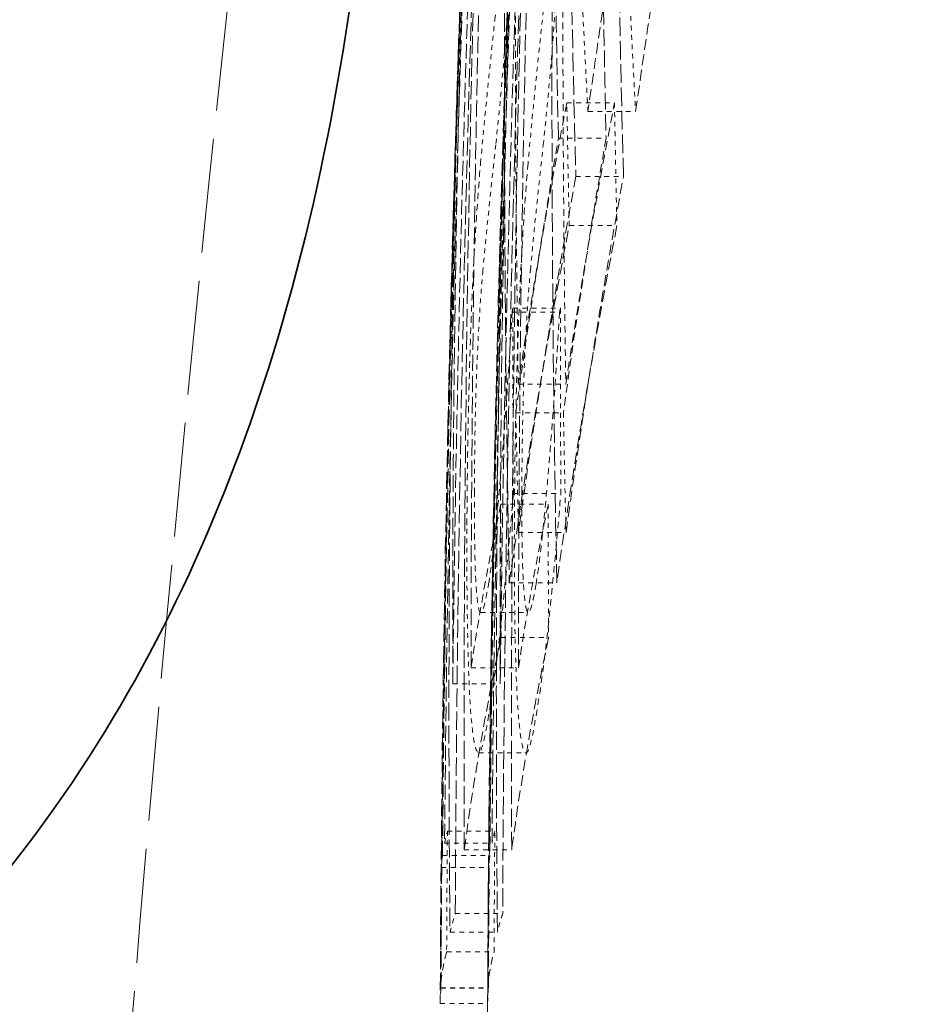
# Model space of a CAD drawing. Units: millimetres. Extents: x 4290 to 9647, y 4027 to 6143.
# Drawn here: x 7834 to 7852, y 5206 to 5227 of the extents above; entities that cross this region are included whole.
import ezdxf

# ---------------------------------------------------------------- set-up
doc = ezdxf.new("R2010")
doc.units = ezdxf.units.MM
doc.linetypes.add('DASHED', pattern=[0.2068, 0.1655, -0.0413])
for name, color, linetype, lineweight in [('AM_5', 3, 'Continuous', 25), ('Hidden (ISO)', 1, 'DASHED', 18), ('Visible (ISO)', 7, 'Continuous', 35)]:
    doc.layers.add(name, color=color, linetype=linetype, lineweight=lineweight)
doc.dimstyles.new('VARIABEL-ST', dxfattribs={"dimscale": 40, "dimtxt": 7, "dimasz": 2.5, "dimexe": 1, "dimexo": 1, "dimgap": 0.6, "dimtad": 1, "dimdsep": 46, "dimtxsty": 'Standard', "dimcen": 0, "dimclrd": 256, "dimclre": 256, "dimclrt": 5, "dimadec": 0, "dimazin": 0, "dimtp": 0.1, "dimtm": 0.1, "dimtfac": 0.71, "dimtdec": 3, "dimtmove": 0, "dimatfit": 3, "dimfxl": 0, "dimtzin": 0, "dimarcsym": 0})

# ---------------------------------------------------------------- blocks, each defined once
blk = doc.blocks.new('*D4')
at = {"layer": 'AM_5', "lineweight": -2}
for p, q in [((7661.243, 5251.154), (7273.274, 5251.154)), ((7313.274, 5151.154), (7313.274, 4384.854)), ((8160.749, 4284.854), (7273.274, 4284.854))]:
    blk.add_line(p, q, dxfattribs=at)
at = {"layer": 'AM_5'}
for points in [[(7296.607, 5151.154), (7329.94, 5151.154), (7313.274, 5251.154)], [(7296.607, 4384.854), (7329.94, 4384.854), (7313.274, 4284.854)]]:
    blk.add_solid(points, dxfattribs=at)
at = {"layer": 'DEFPOINTS', "color": 0}
for p in [(7701.243, 5251.154), (7313.274, 4284.854), (8200.749, 4284.854)]:
    blk.add_point(p, dxfattribs=at)
at = {"layer": 'AM_5', "color": 2, "insert": (7229.274, 4688.004), "char_height": 60, "attachment_point": 1, "rotation": 90}
blk.add_mtext('966', dxfattribs=at)
blk = doc.blocks.new('*D11')
at = {"layer": 'AM_5', "lineweight": -2}
for p, q in [((7528.922, 6095.654), (7140.953, 6095.654)), ((7180.953, 5995.654), (7180.953, 4384.854)), ((8028.428, 4284.854), (7140.953, 4284.854))]:
    blk.add_line(p, q, dxfattribs=at)
at = {"layer": 'AM_5'}
for points in [[(7164.286, 5995.654), (7197.619, 5995.654), (7180.953, 6095.654)], [(7164.286, 4384.854), (7197.619, 4384.854), (7180.953, 4284.854)]]:
    blk.add_solid(points, dxfattribs=at)
at = {"layer": 'DEFPOINTS', "color": 0}
for p in [(7568.922, 6095.654), (7180.953, 4284.854), (8068.428, 4284.854)]:
    blk.add_point(p, dxfattribs=at)
at = {"layer": 'AM_5', "color": 2, "insert": (7096.953, 5110.254), "char_height": 60, "attachment_point": 1, "rotation": 90}
blk.add_mtext('1811', dxfattribs=at)

msp = doc.modelspace()

# ---------------------------------------------------------------- linework, layer by layer
at = {"layer": 'Hidden (ISO)', "ltscale": 0.095515}
msp.add_line((7845.293, 5225.253), (7846.298, 5225.253), dxfattribs=at)
at = {"layer": 'Hidden (ISO)', "ltscale": 0.095587}
msp.add_line((7845.738, 5225.067), (7846.743, 5225.067), dxfattribs=at)
at = {"layer": 'Hidden (ISO)', "ltscale": 0.095486}
msp.add_line((7845.115, 5224.505), (7846.119, 5224.505), dxfattribs=at)
at = {"layer": 'Hidden (ISO)', "ltscale": 0.095547}
msp.add_line((7845.483, 5223.7), (7846.488, 5223.7), dxfattribs=at)
at = {"layer": 'Hidden (ISO)', "ltscale": 0.095525}
msp.add_line((7845.344, 5222.662), (7846.349, 5222.662), dxfattribs=at)
at = {"layer": 'Hidden (ISO)', "ltscale": 0.095333}
msp.add_line((7844.155, 5220.919), (7845.158, 5220.919), dxfattribs=at)
at = {"layer": 'Hidden (ISO)', "ltscale": 0.09533}
msp.add_line((7844.138, 5220.834), (7845.141, 5220.834), dxfattribs=at)
at = {"layer": 'Hidden (ISO)', "ltscale": 0.095352}
msp.add_line((7844.268, 5219.314), (7845.27, 5219.314), dxfattribs=at)
at = {"layer": 'Hidden (ISO)', "ltscale": 0.095344}
msp.add_line((7844.217, 5218.715), (7845.22, 5218.715), dxfattribs=at)
at = {"layer": 'Hidden (ISO)', "ltscale": 0.095337}
msp.add_line((7844.165, 5217.009), (7845.167, 5217.009), dxfattribs=at)
at = {"layer": 'Hidden (ISO)', "ltscale": 0.095293}
msp.add_line((7843.898, 5216.783), (7844.9, 5216.783), dxfattribs=at)
at = {"layer": 'Hidden (ISO)', "ltscale": 0.095355}
msp.add_line((7844.274, 5216.186), (7845.276, 5216.186), dxfattribs=at)
at = {"layer": 'Hidden (ISO)', "ltscale": 0.095324}
msp.add_line((7844.079, 5215.121), (7845.081, 5215.121), dxfattribs=at)
at = {"layer": 'Hidden (ISO)', "ltscale": 0.095226}
msp.add_line((7843.477, 5214.498), (7844.478, 5214.498), dxfattribs=at)
at = {"layer": 'Hidden (ISO)', "ltscale": 0.095296}
msp.add_line((7843.905, 5213.97), (7844.908, 5213.97), dxfattribs=at)
at = {"layer": 'Hidden (ISO)', "ltscale": 0.095193}
msp.add_line((7843.271, 5213.333), (7844.272, 5213.333), dxfattribs=at)
at = {"layer": 'Hidden (ISO)', "ltscale": 0.095131}
msp.add_line((7842.887, 5212.994), (7843.887, 5212.994), dxfattribs=at)
at = {"layer": 'Hidden (ISO)', "ltscale": 0.09522}
msp.add_line((7843.432, 5211.537), (7844.433, 5211.537), dxfattribs=at)
at = {"layer": 'Hidden (ISO)', "ltscale": 0.095114}
msp.add_line((7842.773, 5209.885), (7843.774, 5209.885), dxfattribs=at)
at = {"layer": 'Hidden (ISO)', "ltscale": 0.095104}
msp.add_line((7842.714, 5209.633), (7843.714, 5209.633), dxfattribs=at)
at = {"layer": 'Hidden (ISO)', "ltscale": 0.095172}
msp.add_line((7843.128, 5209.493), (7844.129, 5209.493), dxfattribs=at)
at = {"layer": 'Hidden (ISO)', "ltscale": 0.095097}
msp.add_line((7842.67, 5209.37), (7843.67, 5209.37), dxfattribs=at)
at = {"layer": 'Hidden (ISO)', "ltscale": 0.095093}
for p, q in [((7842.645, 5209.118), (7843.645, 5209.118)), ((7842.638, 5206.576), (7843.638, 5206.576))]:
    msp.add_line(p, q, dxfattribs=at)
at = {"layer": 'Hidden (ISO)', "ltscale": 0.095141}
msp.add_line((7842.94, 5208.146), (7843.94, 5208.146), dxfattribs=at)
at = {"layer": 'Hidden (ISO)', "ltscale": 0.095123}
msp.add_line((7842.829, 5207.75), (7843.829, 5207.75), dxfattribs=at)
at = {"layer": 'Hidden (ISO)', "ltscale": 0.095112}
msp.add_line((7842.757, 5207.34), (7843.757, 5207.34), dxfattribs=at)
at = {"layer": 'Hidden (ISO)', "ltscale": 0.095091}
msp.add_line((7842.628, 5206.573), (7843.628, 5206.573), dxfattribs=at)
at = {"layer": 'Hidden (ISO)', "ltscale": 0.09509}
msp.add_line((7842.621, 5206.247), (7843.621, 5206.247), dxfattribs=at)
at = {"layer": 'Hidden (ISO)', "ltscale": 1.224079}
msp.add_arc((8543.612, 5202.891), 701, 177.681418, 178.732566, dxfattribs=at)
at = {"layer": 'Hidden (ISO)', "ltscale": 6.262081}
msp.add_arc((8543.612, 5202.891), 700, 178.730755, 184.115491, dxfattribs=at)
at = {"layer": 'Hidden (ISO)', "ltscale": 14.700823}
msp.add_open_spline([(7854.516, 5356.658), (7847.899, 5332.772), (7842.434, 5308.474), (7833.836, 5259.911), (7830.65, 5235.578), (7827.551, 5199.852), (7826.797, 5188.458), (7826.278, 5177.074)], degree=3, knots=[0, 0, 0, 0, 7.465479, 7.465479, 14.803328, 14.803328, 18.232493, 18.232493, 18.232493, 18.232493], dxfattribs=at)
at = {"layer": 'Hidden (ISO)', "ltscale": 14.556145}
msp.add_open_spline([(7862.225, 5354.522), (7855.65, 5330.787), (7850.224, 5306.639), (7841.699, 5258.385), (7838.547, 5234.209), (7835.508, 5198.924), (7834.776, 5187.812), (7834.27, 5176.71)], degree=3, knots=[0, 0, 0, 0, 7.418932, 7.418932, 14.708389, 14.708389, 18.052934, 18.052934, 18.052934, 18.052934], dxfattribs=at)
at = {"layer": 'Hidden (ISO)', "ltscale": 2.379779}
msp.add_open_spline([(7845.379, 5245.074), (7845.257, 5237.976), (7845.291, 5230.84), (7845.483, 5223.7)], degree=3, dxfattribs=at)
at = {"layer": 'Hidden (ISO)', "ltscale": 2.37978}
msp.add_open_spline([(7846.488, 5223.7), (7846.296, 5230.84), (7846.262, 5237.975), (7846.383, 5245.074)], degree=3, dxfattribs=at)
at = {"layer": 'Hidden (ISO)', "ltscale": 2.098162}
for points in [[(7845.115, 5224.505), (7844.982, 5230.806), (7844.971, 5237.095), (7845.081, 5243.35)], [(7846.085, 5243.35), (7845.975, 5237.095), (7845.986, 5230.806), (7846.119, 5224.505)]]:
    msp.add_open_spline(points, degree=3, dxfattribs=at)
at = {"layer": 'Hidden (ISO)', "ltscale": 2.379758}
for points, knots in [([(7844.108, 5237.023), (7844.1, 5236.654), (7844.092, 5236.286), (7843.944, 5229.035), (7843.94, 5222.094), (7844.079, 5215.121)], [89.74412, 89.74412, 89.74412, 89.74412, 89.862291, 89.862291, 92.066521, 92.066521, 92.066521, 92.066521]), ([(7845.081, 5215.121), (7844.941, 5222.122), (7844.946, 5229.092), (7845.096, 5236.342), (7845.103, 5236.683), (7845.111, 5237.023)], [270.308066, 270.308066, 270.308066, 270.308066, 272.521219, 272.521219, 272.630316, 272.630316, 272.630316, 272.630316])]:
    msp.add_open_spline(points, degree=3, knots=knots, dxfattribs=at)
at = {"layer": 'Hidden (ISO)', "ltscale": 1.386451}
msp.add_open_spline([(7847.268, 5234.651), (7846.701, 5231.45), (7846.191, 5228.255), (7845.738, 5225.067)], degree=3, dxfattribs=at)
at = {"layer": 'Hidden (ISO)', "ltscale": 1.386477}
msp.add_open_spline([(7846.743, 5225.067), (7847.197, 5228.255), (7847.708, 5231.45), (7848.276, 5234.651)], degree=3, dxfattribs=at)
at = {"layer": 'Hidden (ISO)', "ltscale": 2.098438}
msp.add_open_spline([(7843.271, 5213.333), (7843.274, 5220.348), (7843.396, 5227.347), (7843.634, 5234.297)], degree=3, dxfattribs=at)
at = {"layer": 'Hidden (ISO)', "ltscale": 2.098439}
msp.add_open_spline([(7844.635, 5234.297), (7844.398, 5227.347), (7844.275, 5220.348), (7844.272, 5213.333)], degree=3, dxfattribs=at)
at = {"layer": 'Hidden (ISO)', "ltscale": 1.884691}
msp.add_open_spline([(7843.396, 5232.676), (7843.213, 5228.125), (7843.075, 5223.569), (7842.942, 5217.007), (7842.91, 5215), (7842.887, 5212.994)], degree=3, knots=[90.257924, 90.257924, 90.257924, 90.257924, 91.519477, 91.519477, 92.074916, 92.074916, 92.074916, 92.074916], dxfattribs=at)
at = {"layer": 'Hidden (ISO)', "ltscale": 1.884693}
msp.add_open_spline([(7843.887, 5212.994), (7843.911, 5215.074), (7843.945, 5217.155), (7844.081, 5223.717), (7844.217, 5228.199), (7844.397, 5232.676)], degree=3, knots=[278.697172, 278.697172, 278.697172, 278.697172, 279.273125, 279.273125, 280.514153, 280.514153, 280.514153, 280.514153], dxfattribs=at)
at = {"layer": 'Hidden (ISO)', "ltscale": 2.324622}
msp.add_open_spline([(7842.94, 5208.146), (7842.973, 5216.217), (7843.147, 5224.317), (7843.465, 5232.423)], degree=3, dxfattribs=at)
at = {"layer": 'Hidden (ISO)', "ltscale": 2.295248}
msp.add_open_spline([(7843.465, 5232.423), (7843.214, 5224.84), (7843.1, 5217.182), (7843.128, 5209.493)], degree=3, dxfattribs=at)
at = {"layer": 'Hidden (ISO)', "ltscale": 2.324624}
msp.add_open_spline([(7844.466, 5232.423), (7844.148, 5224.317), (7843.973, 5216.217), (7843.94, 5208.146)], degree=3, dxfattribs=at)
at = {"layer": 'Hidden (ISO)', "ltscale": 2.295249}
msp.add_open_spline([(7844.129, 5209.493), (7844.1, 5217.182), (7844.215, 5224.84), (7844.466, 5232.423)], degree=3, dxfattribs=at)
at = {"layer": 'Hidden (ISO)', "ltscale": 0.527984}
msp.add_open_spline([(7843.774, 5227.008), (7843.803, 5227.281), (7843.832, 5227.591), (7843.886, 5228.257), (7843.911, 5228.602), (7843.952, 5229.276), (7843.974, 5229.673), (7844.017, 5230.739), (7844.032, 5231.281), (7844.043, 5231.792)], degree=3, knots=[-0.7491558, -0.7491558, -0.7491558, -0.7491558, -0.521338, -0.521338, -0.3201023, -0.3201023, -0.163753, -0.163753, 0, 0, 0, 0], dxfattribs=at)
at = {"layer": 'Hidden (ISO)', "ltscale": 0.527986}
msp.add_open_spline([(7845.045, 5231.792), (7845.034, 5231.28), (7845.019, 5230.737), (7844.976, 5229.671), (7844.954, 5229.275), (7844.913, 5228.597), (7844.888, 5228.252), (7844.834, 5227.588), (7844.804, 5227.279), (7844.776, 5227.008)], degree=3, knots=[0, 0, 0, 0, 0.1641137, 0.1641137, 0.3198577, 0.3198577, 0.5201259, 0.5201259, 0.7443411, 0.7443411, 0.7443411, 0.7443411], dxfattribs=at)
at = {"layer": 'Hidden (ISO)', "ltscale": 2.114096}
msp.add_open_spline([(7842.887, 5212.994), (7842.87, 5219.296), (7842.982, 5225.511), (7843.209, 5231.607)], degree=3, dxfattribs=at)
at = {"layer": 'Hidden (ISO)', "ltscale": 2.114097}
msp.add_open_spline([(7844.21, 5231.607), (7843.983, 5225.511), (7843.871, 5219.296), (7843.887, 5212.994)], degree=3, dxfattribs=at)
at = {"layer": 'Hidden (ISO)', "ltscale": 1.894194}
msp.add_open_spline([(7843.163, 5229.465), (7842.92, 5222.88), (7842.769, 5216.267), (7842.714, 5209.633)], degree=3, dxfattribs=at)
at = {"layer": 'Hidden (ISO)', "ltscale": 1.894196}
msp.add_open_spline([(7843.714, 5209.633), (7843.77, 5216.267), (7843.92, 5222.88), (7844.164, 5229.465)], degree=3, dxfattribs=at)
at = {"layer": 'Hidden (ISO)', "ltscale": 1.894197}
msp.add_open_spline([(7842.67, 5209.37), (7842.726, 5216.019), (7842.877, 5222.633), (7843.12, 5229.202)], degree=3, dxfattribs=at)
at = {"layer": 'Hidden (ISO)', "ltscale": 1.894199}
msp.add_open_spline([(7844.121, 5229.202), (7843.878, 5222.633), (7843.726, 5216.019), (7843.67, 5209.37)], degree=3, dxfattribs=at)
at = {"layer": 'Hidden (ISO)', "ltscale": 2.174684}
msp.add_open_spline([(7843.098, 5228.959), (7842.965, 5225.414), (7842.86, 5221.892), (7842.694, 5214.381), (7842.64, 5210.33), (7842.621, 5206.247)], degree=3, knots=[90.322738, 90.322738, 90.322738, 90.322738, 91.377531, 91.377531, 92.5892, 92.5892, 92.5892, 92.5892], dxfattribs=at)
at = {"layer": 'Hidden (ISO)', "ltscale": 2.174685}
msp.add_open_spline([(7843.621, 5206.247), (7843.64, 5210.33), (7843.694, 5214.381), (7843.861, 5221.892), (7843.965, 5225.414), (7844.098, 5228.959)], degree=3, knots=[278.260748, 278.260748, 278.260748, 278.260748, 279.472402, 279.472402, 280.527183, 280.527183, 280.527183, 280.527183], dxfattribs=at)
at = {"layer": 'Hidden (ISO)', "ltscale": 2.052266}
msp.add_open_spline([(7842.638, 5206.576), (7842.67, 5213.797), (7842.815, 5220.949), (7843.066, 5228.01)], degree=3, dxfattribs=at)
at = {"layer": 'Hidden (ISO)', "ltscale": 2.30641}
msp.add_open_spline([(7843.066, 5228.01), (7842.844, 5221.388), (7842.759, 5214.622), (7842.829, 5207.75)], degree=3, dxfattribs=at)
at = {"layer": 'Hidden (ISO)', "ltscale": 2.052268}
msp.add_open_spline([(7844.066, 5228.01), (7843.815, 5220.949), (7843.67, 5213.797), (7843.638, 5206.576)], degree=3, dxfattribs=at)
at = {"layer": 'Hidden (ISO)', "ltscale": 2.306411}
msp.add_open_spline([(7843.829, 5207.75), (7843.759, 5214.622), (7843.844, 5221.389), (7844.066, 5228.01)], degree=3, dxfattribs=at)
at = {"layer": 'Hidden (ISO)', "ltscale": 0.452791}
msp.add_open_spline([(7844.085, 5227.881), (7844.056, 5227.408), (7844.026, 5226.964), (7843.981, 5226.376), (7843.948, 5225.954), (7843.861, 5225.027), (7843.827, 5224.684), (7843.793, 5224.368)], degree=3, knots=[-0.99632, -0.99632, -0.99632, -0.99632, -0.4118496, -0.4118496, -0.1644063, -0.1644063, 0, 0, 0, 0], dxfattribs=at)
at = {"layer": 'Hidden (ISO)', "ltscale": 0.4528}
msp.add_open_spline([(7844.795, 5224.368), (7844.843, 5224.818), (7844.893, 5225.323), (7844.972, 5226.233), (7845.026, 5226.872), (7845.087, 5227.881)], degree=3, knots=[0, 0, 0, 0, 0.2339739, 0.2339739, 0.3773809, 0.3773809, 0.3773809, 0.3773809], dxfattribs=at)
at = {"layer": 'Hidden (ISO)', "ltscale": 0.88316}
for points in [[(7844.268, 5219.314), (7844.226, 5222.029), (7844.206, 5224.739), (7844.207, 5227.443)], [(7845.21, 5227.443), (7845.209, 5224.739), (7845.229, 5222.029), (7845.27, 5219.314)]]:
    msp.add_open_spline(points, degree=3, dxfattribs=at)
at = {"layer": 'Hidden (ISO)', "ltscale": 0.281661}
msp.add_open_spline([(7845.738, 5225.067), (7845.698, 5225.806), (7845.66, 5226.546), (7845.625, 5227.285)], degree=3, dxfattribs=at)
at = {"layer": 'Hidden (ISO)', "ltscale": 0.281662}
msp.add_open_spline([(7846.63, 5227.285), (7846.665, 5226.546), (7846.703, 5225.806), (7846.743, 5225.067)], degree=3, dxfattribs=at)
at = {"layer": 'Hidden (ISO)', "ltscale": 0.504501}
msp.add_open_spline([(7843.473, 5223.982), (7843.535, 5224.689), (7843.602, 5225.359), (7843.708, 5226.385), (7843.742, 5226.702), (7843.774, 5227.008)], degree=3, knots=[-0.5468657, -0.5468657, -0.5468657, -0.5468657, -0.1581494, -0.1581494, 0, 0, 0, 0], dxfattribs=at)
at = {"layer": 'Hidden (ISO)', "ltscale": 0.504507}
msp.add_open_spline([(7844.776, 5227.008), (7844.726, 5226.538), (7844.673, 5226.031), (7844.618, 5225.491), (7844.613, 5225.441), (7844.561, 5224.931), (7844.515, 5224.441), (7844.475, 5223.982)], degree=3, knots=[0, 0, 0, 0, 0.2428419, 0.2428419, 0.2905928, 0.2905928, 0.5256962, 0.5256962, 0.5256962, 0.5256962], dxfattribs=at)
at = {"layer": 'Hidden (ISO)', "ltscale": 1.176483}
msp.add_open_spline([(7845.293, 5225.253), (7844.908, 5223.266), (7844.567, 5221.286), (7844.268, 5219.314)], degree=3, dxfattribs=at)
at = {"layer": 'Hidden (ISO)', "ltscale": 1.176496}
msp.add_open_spline([(7845.27, 5219.314), (7845.57, 5221.286), (7845.912, 5223.266), (7846.298, 5225.253)], degree=3, dxfattribs=at)
at = {"layer": 'Hidden (ISO)', "ltscale": 0.281496}
msp.add_open_spline([(7845.344, 5222.662), (7845.325, 5223.526), (7845.308, 5224.389), (7845.293, 5225.253)], degree=3, dxfattribs=at)
at = {"layer": 'Hidden (ISO)', "ltscale": 0.281497}
msp.add_open_spline([(7846.298, 5225.253), (7846.313, 5224.389), (7846.329, 5223.526), (7846.349, 5222.662)], degree=3, dxfattribs=at)
at = {"layer": 'Hidden (ISO)', "ltscale": 1.065928}
msp.add_open_spline([(7844.217, 5218.715), (7844.482, 5220.638), (7844.781, 5222.569), (7845.115, 5224.505)], degree=3, dxfattribs=at)
at = {"layer": 'Hidden (ISO)', "ltscale": 1.065939}
msp.add_open_spline([(7846.119, 5224.505), (7845.784, 5222.569), (7845.485, 5220.638), (7845.22, 5218.715)], degree=3, dxfattribs=at)
at = {"layer": 'Hidden (ISO)', "ltscale": 0.44409}
msp.add_open_spline([(7843.793, 5224.368), (7843.676, 5223.289), (7843.651, 5223.041), (7843.577, 5222.296), (7843.549, 5222.011), (7843.523, 5221.725)], degree=3, knots=[-0.394655, -0.394655, -0.394655, -0.394655, -0.1456241, -0.1456241, 0, 0, 0, 0], dxfattribs=at)
at = {"layer": 'Hidden (ISO)', "ltscale": 0.444076}
msp.add_open_spline([(7844.525, 5221.725), (7844.562, 5222.136), (7844.603, 5222.551), (7844.647, 5222.981), (7844.651, 5223.012), (7844.701, 5223.488), (7844.75, 5223.949), (7844.795, 5224.368)], degree=3, knots=[0, 0, 0, 0, 0.2091923, 0.2091923, 0.2334171, 0.2334171, 0.3740717, 0.3740717, 0.3740717, 0.3740717], dxfattribs=at)
at = {"layer": 'Hidden (ISO)', "ltscale": 0.828986}
msp.add_open_spline([(7843.185, 5216.344), (7843.188, 5216.904), (7843.194, 5217.485), (7843.213, 5218.627), (7843.226, 5219.175), (7843.269, 5220.623), (7843.3, 5221.294), (7843.368, 5222.621), (7843.42, 5223.361), (7843.473, 5223.982)], degree=3, knots=[-0.671374, -0.671374, -0.671374, -0.671374, -0.5656089, -0.5656089, -0.467842, -0.467842, -0.3063121, -0.3063121, 0, 0, 0, 0], dxfattribs=at)
at = {"layer": 'Hidden (ISO)', "ltscale": 0.828987}
msp.add_open_spline([(7844.475, 5223.982), (7844.421, 5223.356), (7844.368, 5222.61), (7844.3, 5221.278), (7844.27, 5220.606), (7844.226, 5219.161), (7844.214, 5218.618), (7844.194, 5217.483), (7844.189, 5216.903), (7844.186, 5216.344)], degree=3, knots=[0, 0, 0, 0, 0.3085101, 0.3085101, 0.4684691, 0.4684691, 0.5639992, 0.5639992, 0.6683131, 0.6683131, 0.6683131, 0.6683131], dxfattribs=at)
at = {"layer": 'Hidden (ISO)', "ltscale": 1.383582}
msp.add_open_spline([(7845.483, 5223.7), (7845.021, 5221.186), (7844.618, 5218.68), (7844.274, 5216.186)], degree=3, dxfattribs=at)
at = {"layer": 'Hidden (ISO)', "ltscale": 1.383598}
msp.add_open_spline([(7845.276, 5216.186), (7845.621, 5218.68), (7846.025, 5221.186), (7846.488, 5223.7)], degree=3, dxfattribs=at)
at = {"layer": 'Hidden (ISO)', "ltscale": 1.493574}
msp.add_open_spline([(7844.079, 5215.121), (7844.432, 5217.622), (7844.853, 5220.137), (7845.344, 5222.662)], degree=3, dxfattribs=at)
at = {"layer": 'Hidden (ISO)', "ltscale": 1.493591}
msp.add_open_spline([(7846.349, 5222.662), (7845.857, 5220.137), (7845.435, 5217.622), (7845.081, 5215.121)], degree=3, dxfattribs=at)
at = {"layer": 'Hidden (ISO)', "ltscale": 0.510457}
msp.add_open_spline([(7843.523, 5221.725), (7843.499, 5221.462), (7843.476, 5221.165), (7843.436, 5220.547), (7843.418, 5220.233), (7843.391, 5219.613), (7843.376, 5219.214), (7843.35, 5218.133), (7843.344, 5217.582), (7843.342, 5217.061)], degree=3, knots=[-0.7530949, -0.7530949, -0.7530949, -0.7530949, -0.5220693, -0.5220693, -0.324235, -0.324235, -0.1666077, -0.1666077, 0, 0, 0, 0], dxfattribs=at)
at = {"layer": 'Hidden (ISO)', "ltscale": 0.510458}
msp.add_open_spline([(7844.343, 5217.061), (7844.345, 5217.582), (7844.352, 5218.135), (7844.377, 5219.216), (7844.392, 5219.615), (7844.42, 5220.237), (7844.437, 5220.554), (7844.478, 5221.169), (7844.501, 5221.464), (7844.525, 5221.725)], degree=3, knots=[0, 0, 0, 0, 0.1668361, 0.1668361, 0.3244109, 0.3244109, 0.5233508, 0.5233508, 0.7523902, 0.7523902, 0.7523902, 0.7523902], dxfattribs=at)
at = {"layer": 'Hidden (ISO)', "ltscale": 0.0231}
msp.add_open_spline([(7844.138, 5220.834), (7844.144, 5220.863), (7844.15, 5220.891), (7844.155, 5220.919)], degree=3, dxfattribs=at)
at = {"layer": 'Hidden (ISO)', "ltscale": 0.397164}
for points in [[(7844.155, 5220.919), (7844.154, 5219.617), (7844.157, 5218.313), (7844.165, 5217.009)], [(7845.167, 5217.009), (7845.16, 5218.313), (7845.157, 5219.617), (7845.158, 5220.919)]]:
    msp.add_open_spline(points, degree=3, dxfattribs=at)
at = {"layer": 'Hidden (ISO)', "ltscale": 0.023101}
msp.add_open_spline([(7845.158, 5220.919), (7845.152, 5220.891), (7845.146, 5220.863), (7845.141, 5220.834)], degree=3, dxfattribs=at)
at = {"layer": 'Hidden (ISO)', "ltscale": 0.816251}
msp.add_open_spline([(7843.641, 5215.099), (7843.694, 5215.416), (7843.748, 5215.863), (7843.845, 5216.816), (7843.907, 5217.484), (7844.035, 5219.174), (7844.088, 5219.974), (7844.138, 5220.834)], degree=3, knots=[-1.146286, -1.146286, -1.146286, -1.146286, -0.661835, -0.661835, -0.288305, -0.288305, 0, 0, 0, 0], dxfattribs=at)
at = {"layer": 'Hidden (ISO)', "ltscale": 0.816245}
msp.add_open_spline([(7845.141, 5220.834), (7845.07, 5219.623), (7844.994, 5218.541), (7844.89, 5217.309), (7844.866, 5217.033), (7844.775, 5216.075), (7844.709, 5215.49), (7844.643, 5215.099)], degree=3, knots=[0, 0, 0, 0, 0.4060236, 0.4060236, 0.526347, 0.526347, 0.8678001, 0.8678001, 0.8678001, 0.8678001], dxfattribs=at)
at = {"layer": 'Hidden (ISO)', "ltscale": 0.281506}
for points in [[(7844.274, 5216.186), (7844.253, 5217.03), (7844.234, 5217.873), (7844.217, 5218.715)], [(7845.22, 5218.715), (7845.237, 5217.873), (7845.255, 5217.03), (7845.276, 5216.186)]]:
    msp.add_open_spline(points, degree=3, dxfattribs=at)
at = {"layer": 'Hidden (ISO)', "ltscale": 0.74905}
msp.add_open_spline([(7843.342, 5217.061), (7843.341, 5216.796), (7843.342, 5216.54), (7843.346, 5216.07), (7843.349, 5215.858), (7843.363, 5215.313), (7843.377, 5215.045), (7843.421, 5214.576), (7843.449, 5214.506), (7843.523, 5214.482), (7843.583, 5214.75), (7843.641, 5215.099)], degree=3, knots=[-0.6467462, -0.6467462, -0.6467462, -0.6467462, -0.5896082, -0.5896082, -0.535716, -0.535716, -0.4374096, -0.4374096, -0.2995272, -0.2995272, 0, 0, 0, 0], dxfattribs=at)
at = {"layer": 'Hidden (ISO)', "ltscale": 0.811913}
msp.add_open_spline([(7844.165, 5217.009), (7844.103, 5216.298), (7843.956, 5214.639), (7843.769, 5213.124), (7843.704, 5212.685), (7843.642, 5212.319)], degree=3, knots=[-0.9116638, -0.9116638, -0.9116638, -0.9116638, -0.3152053, -0.3152053, 0, 0, 0, 0], dxfattribs=at)
at = {"layer": 'Hidden (ISO)', "ltscale": 0.749063}
msp.add_open_spline([(7844.643, 5215.099), (7844.587, 5214.763), (7844.529, 5214.502), (7844.446, 5214.495), (7844.42, 5214.611), (7844.381, 5215.002), (7844.366, 5215.262), (7844.351, 5215.807), (7844.347, 5216.025), (7844.343, 5216.514), (7844.342, 5216.783), (7844.343, 5217.061)], degree=3, knots=[0, 0, 0, 0, 0.2889003, 0.2889003, 0.4855882, 0.4855882, 0.6658627, 0.6658627, 0.7684274, 0.7684274, 0.87761, 0.87761, 0.87761, 0.87761], dxfattribs=at)
at = {"layer": 'Hidden (ISO)', "ltscale": 0.81202}
msp.add_open_spline([(7844.644, 5212.319), (7844.723, 5212.789), (7844.81, 5213.386), (7844.963, 5214.767), (7845.064, 5215.818), (7845.167, 5217.009)], degree=3, knots=[0, 0, 0, 0, 0.4042363, 0.4042363, 0.7390152, 0.7390152, 0.7390152, 0.7390152], dxfattribs=at)
at = {"layer": 'Hidden (ISO)', "ltscale": 1.064173}
msp.add_open_spline([(7843.898, 5216.783), (7843.653, 5215.627), (7843.444, 5214.477), (7843.271, 5213.333)], degree=3, dxfattribs=at)
at = {"layer": 'Hidden (ISO)', "ltscale": 0.281456}
for points in [[(7843.905, 5213.97), (7843.901, 5214.907), (7843.898, 5215.845), (7843.898, 5216.783)], [(7844.9, 5216.783), (7844.9, 5215.845), (7844.903, 5214.907), (7844.908, 5213.97)]]:
    msp.add_open_spline(points, degree=3, dxfattribs=at)
at = {"layer": 'Hidden (ISO)', "ltscale": 1.064178}
msp.add_open_spline([(7844.272, 5213.333), (7844.445, 5214.477), (7844.654, 5215.627), (7844.9, 5216.783)], degree=3, dxfattribs=at)
at = {"layer": 'Hidden (ISO)', "ltscale": 0.564908}
msp.add_open_spline([(7843.285, 5212.164), (7843.26, 5212.416), (7843.24, 5212.754), (7843.207, 5213.641), (7843.196, 5214.171), (7843.184, 5215.185), (7843.182, 5215.744), (7843.185, 5216.344)], degree=3, knots=[-0.5367823, -0.5367823, -0.5367823, -0.5367823, -0.3736529, -0.3736529, -0.1918848, -0.1918848, 0, 0, 0, 0], dxfattribs=at)
at = {"layer": 'Hidden (ISO)', "ltscale": 0.564906}
msp.add_open_spline([(7844.186, 5216.344), (7844.182, 5215.439), (7844.188, 5214.635), (7844.212, 5213.536), (7844.223, 5213.19), (7844.251, 5212.597), (7844.267, 5212.356), (7844.286, 5212.164)], degree=3, knots=[0, 0, 0, 0, 0.2895903, 0.2895903, 0.4473695, 0.4473695, 0.5998315, 0.5998315, 0.5998315, 0.5998315], dxfattribs=at)
at = {"layer": 'Hidden (ISO)', "ltscale": 1.380764}
msp.add_open_spline([(7843.128, 5209.493), (7843.327, 5210.975), (7843.586, 5212.468), (7843.905, 5213.97)], degree=3, dxfattribs=at)
at = {"layer": 'Hidden (ISO)', "ltscale": 1.380771}
msp.add_open_spline([(7844.908, 5213.97), (7844.587, 5212.468), (7844.329, 5210.975), (7844.129, 5209.493)], degree=3, dxfattribs=at)
at = {"layer": 'Hidden (ISO)', "ltscale": 0.675368}
msp.add_open_spline([(7843.642, 5212.319), (7843.589, 5212.001), (7843.535, 5211.734), (7843.466, 5211.561), (7843.423, 5211.472), (7843.34, 5211.723), (7843.311, 5211.904), (7843.285, 5212.164)], degree=3, knots=[-1.326239, -1.326239, -1.326239, -1.326239, -0.531162, -0.531162, -0.208259, -0.208259, 0, 0, 0, 0], dxfattribs=at)
at = {"layer": 'Hidden (ISO)', "ltscale": 0.675419}
msp.add_open_spline([(7844.286, 5212.164), (7844.325, 5211.773), (7844.371, 5211.566), (7844.455, 5211.524), (7844.517, 5211.558), (7844.644, 5212.319)], degree=3, knots=[0, 0, 0, 0, 0.3130055, 0.3130055, 0.5008129, 0.5008129, 0.5008129, 0.5008129], dxfattribs=at)
at = {"layer": 'Hidden (ISO)', "ltscale": 0.302722}
for points in [[(7842.714, 5209.633), (7842.731, 5209.717), (7842.751, 5209.801), (7842.773, 5209.885)], [(7843.774, 5209.885), (7843.751, 5209.801), (7843.731, 5209.717), (7843.714, 5209.633)]]:
    msp.add_open_spline(points, degree=3, dxfattribs=at)
at = {"layer": 'Hidden (ISO)', "ltscale": 0.242891}
for points in [[(7842.773, 5209.885), (7842.766, 5209.036), (7842.761, 5208.187), (7842.757, 5207.34)], [(7843.757, 5207.34), (7843.761, 5208.187), (7843.767, 5209.036), (7843.774, 5209.885)]]:
    msp.add_open_spline(points, degree=3, dxfattribs=at)
at = {"layer": 'Hidden (ISO)', "ltscale": 0.302678}
for points in [[(7842.645, 5209.118), (7842.65, 5209.201), (7842.659, 5209.285), (7842.67, 5209.37)], [(7843.67, 5209.37), (7843.659, 5209.285), (7843.65, 5209.201), (7843.645, 5209.118)]]:
    msp.add_open_spline(points, degree=3, dxfattribs=at)
at = {"layer": 'Hidden (ISO)', "ltscale": 0.242892}
for points in [[(7842.628, 5206.573), (7842.632, 5207.422), (7842.638, 5208.27), (7842.645, 5209.118)], [(7843.645, 5209.118), (7843.638, 5208.27), (7843.632, 5207.422), (7843.628, 5206.573)]]:
    msp.add_open_spline(points, degree=3, dxfattribs=at)
at = {"layer": 'Hidden (ISO)', "ltscale": 0.354895}
for points in [[(7842.829, 5207.75), (7842.862, 5207.882), (7842.899, 5208.014), (7842.94, 5208.146)], [(7843.94, 5208.146), (7843.899, 5208.014), (7843.862, 5207.882), (7843.829, 5207.75)]]:
    msp.add_open_spline(points, degree=3, dxfattribs=at)
at = {"layer": 'Hidden (ISO)', "ltscale": 0.921796}
for points in [[(7842.757, 5207.34), (7842.687, 5207.083), (7842.644, 5206.827), (7842.628, 5206.573)], [(7843.628, 5206.573), (7843.644, 5206.827), (7843.687, 5207.083), (7843.757, 5207.34)]]:
    msp.add_open_spline(points, degree=3, dxfattribs=at)
at = {"layer": 'Hidden (ISO)', "ltscale": 0.294959}
for points in [[(7842.621, 5206.247), (7842.624, 5206.356), (7842.629, 5206.466), (7842.638, 5206.576)], [(7843.638, 5206.576), (7843.629, 5206.466), (7843.624, 5206.356), (7843.621, 5206.247)]]:
    msp.add_open_spline(points, degree=3, dxfattribs=at)
at = {"layer": 'Visible (ISO)'}
msp.add_open_spline([(7841.199, 5231.417), (7840.852, 5227.482), (7840.233, 5223.654), (7838.125, 5216.81), (7836.75, 5213.722), (7832.835, 5207.908), (7830.161, 5205.198), (7827.065, 5203.159)], degree=3, knots=[0, 0, 0, 0, 1.510338, 1.510338, 2.799507, 2.799507, 4.181549, 4.181549, 4.181549, 4.181549], dxfattribs=at)

# ---------------------------------------------------------------- dimensions: what is measured, and where the dimension line sits
at = {"layer": 'AM_5'}
dim = msp.add_linear_dim(base=(7180.953, 4284.854), p1=(7568.922, 6095.654), p2=(8068.428, 4284.854), angle=90, dimstyle='VARIABEL-ST', override={"dimtxt": 1.5, "dimtoh": 1, "dimdec": 0, "dimpost": '<>', "dimclrt": 2, "dimtofl": 0, "dimatfit": 0}, dxfattribs=at)
dim.commit()
dim.dimension.update_dxf_attribs({"geometry": '*D11', "text_midpoint": (7126.953, 5190.254)})
dim = msp.add_linear_dim(base=(7313.274, 4284.854), p1=(7701.243, 5251.154), p2=(8200.749, 4284.854), angle=90, dimstyle='VARIABEL-ST', override={"dimtxt": 1.5, "dimtoh": 1, "dimdec": 0, "dimpost": '<>', "dimclrt": 2, "dimtofl": 0, "dimatfit": 0}, dxfattribs=at)
dim.commit()
dim.dimension.update_dxf_attribs({"geometry": '*D4', "text_midpoint": (7313.274, 4768.004), "dimtype": 160})

doc.saveas('drawing.dxf')
